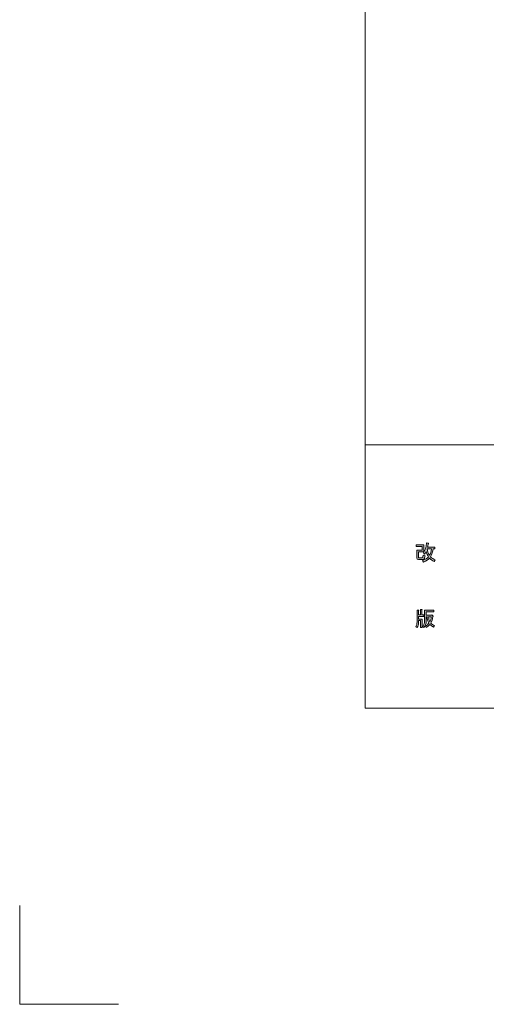
# Model space of a CAD drawing. Units: millimetres. Extents: x 5 to 398, y 5 to 292.
# Drawn here: x 5 to 32, y 5 to 63 of the extents above; entities that cross this region are included whole.
import ezdxf

# ---------------------------------------------------------------- set-up
doc = ezdxf.new("R2010")
doc.units = ezdxf.units.MM
doc.header["$MEASUREMENT"] = 0
doc.layers.add('レイヤー 1', color=7, linetype='Continuous', lineweight=0)

msp = doc.modelspace()

# ---------------------------------------------------------------- hatches: boundary and pattern name
at = {"layer": 'レイヤー 1', "true_color": 0x000000, "transparency": 33554687}
h = msp.add_hatch(color=18, dxfattribs=at)
h.dxf.hatch_style = 2
edge = h.paths.add_edge_path()
edge.add_spline(control_points=[(28.763, 31.573), (28.875, 31.704), (28.938, 31.898), (28.955, 32.154), (28.955, 32.154), (29.058, 32.134), (29.058, 32.134), (29.075, 32.124), (29.071, 32.113), (29.048, 32.1), (29.038, 32.037), (29.027, 31.973), (29.014, 31.908), (29.014, 31.908), (29.427, 31.908), (29.427, 31.908), (29.427, 31.908), (29.427, 31.814), (29.427, 31.814), (29.427, 31.814), (29.333, 31.814), (29.333, 31.814), (29.321, 31.64), (29.273, 31.481), (29.191, 31.337), (29.266, 31.262), (29.352, 31.204), (29.447, 31.165), (29.447, 31.165), (29.397, 31.057), (29.397, 31.057), (29.299, 31.106), (29.207, 31.173), (29.122, 31.259), (29.053, 31.173), (28.934, 31.095), (28.763, 31.023), (28.763, 31.023), (28.709, 31.126), (28.709, 31.126), (28.883, 31.191), (28.999, 31.263), (29.058, 31.342), (29.002, 31.427), (28.96, 31.53), (28.93, 31.652), (28.914, 31.609), (28.879, 31.555), (28.827, 31.49), (28.827, 31.49), (28.763, 31.573), (28.763, 31.573)], knot_values=[0, 0, 0, 0, 1, 1, 1, 2, 2, 2, 3, 3, 3, 4, 4, 4, 5, 5, 5, 6, 6, 6, 7, 7, 7, 8, 8, 8, 9, 9, 9, 10, 10, 10, 11, 11, 11, 12, 12, 12, 13, 13, 13, 14, 14, 14, 15, 15, 15, 16, 16, 16, 17, 17, 17, 17], degree=3, periodic=0)
edge = h.paths.add_edge_path()
edge.add_spline(control_points=[(28.473, 31.18), (28.411, 31.18), (28.379, 31.213), (28.379, 31.278), (28.379, 31.278), (28.379, 31.726), (28.379, 31.726), (28.379, 31.726), (28.699, 31.726), (28.699, 31.726), (28.699, 31.726), (28.699, 31.947), (28.699, 31.947), (28.699, 31.947), (28.34, 31.947), (28.34, 31.947), (28.34, 31.947), (28.34, 32.041), (28.34, 32.041), (28.34, 32.041), (28.797, 32.041), (28.797, 32.041), (28.797, 32.041), (28.797, 31.632), (28.797, 31.632), (28.797, 31.632), (28.478, 31.632), (28.478, 31.632), (28.478, 31.632), (28.478, 31.298), (28.478, 31.298), (28.478, 31.281), (28.484, 31.273), (28.497, 31.273), (28.497, 31.273), (28.689, 31.273), (28.689, 31.273), (28.716, 31.273), (28.732, 31.294), (28.738, 31.337), (28.738, 31.337), (28.753, 31.431), (28.753, 31.431), (28.753, 31.431), (28.866, 31.401), (28.866, 31.401), (28.866, 31.401), (28.837, 31.283), (28.837, 31.283), (28.82, 31.214), (28.78, 31.18), (28.714, 31.18), (28.714, 31.18), (28.473, 31.18), (28.473, 31.18)], knot_values=[0, 0, 0, 0, 1, 1, 1, 2, 2, 2, 3, 3, 3, 4, 4, 4, 5, 5, 5, 6, 6, 6, 7, 7, 7, 8, 8, 8, 9, 9, 9, 10, 10, 10, 11, 11, 11, 12, 12, 12, 13, 13, 13, 14, 14, 14, 15, 15, 15, 16, 16, 16, 17, 17, 17, 18, 18, 18, 18], degree=3, periodic=0)
edge = h.paths.add_edge_path()
edge.add_spline(control_points=[(29.122, 31.426), (29.181, 31.518), (29.219, 31.647), (29.235, 31.814), (29.235, 31.814), (28.994, 31.814), (28.994, 31.814), (29.004, 31.67), (29.047, 31.54), (29.122, 31.426)], knot_values=[0, 0, 0, 0, 1, 1, 1, 2, 2, 2, 3, 3, 3, 3], degree=3, periodic=0)
h = msp.add_hatch(color=18, dxfattribs=at)
h.dxf.hatch_style = 2
edge = h.paths.add_edge_path()
edge.add_spline(control_points=[(28.928, 27.556), (28.928, 27.389), (28.882, 27.261), (28.791, 27.173), (28.791, 27.173), (28.725, 27.244), (28.725, 27.244), (28.797, 27.332), (28.833, 27.435), (28.833, 27.552), (28.833, 27.552), (28.833, 28.195), (28.833, 28.195), (28.833, 28.195), (29.372, 28.195), (29.372, 28.195), (29.372, 28.195), (29.372, 28.105), (29.372, 28.105), (29.372, 28.105), (28.928, 28.105), (28.928, 28.105), (28.928, 28.105), (28.928, 27.897), (28.928, 27.897), (28.928, 27.897), (29.231, 27.897), (29.231, 27.897), (29.231, 27.897), (29.254, 27.921), (29.254, 27.921), (29.254, 27.921), (29.344, 27.854), (29.344, 27.854), (29.357, 27.848), (29.351, 27.835), (29.325, 27.816), (29.303, 27.668), (29.261, 27.54), (29.197, 27.433), (29.257, 27.38), (29.332, 27.331), (29.42, 27.287), (29.42, 27.287), (29.363, 27.202), (29.363, 27.202), (29.284, 27.246), (29.212, 27.299), (29.145, 27.363), (29.086, 27.287), (29.015, 27.224), (28.933, 27.173), (28.933, 27.173), (28.881, 27.254), (28.881, 27.254), (28.966, 27.307), (29.034, 27.368), (29.084, 27.438), (29.021, 27.548), (28.986, 27.671), (28.98, 27.807), (28.98, 27.807), (28.928, 27.807), (28.928, 27.807), (28.928, 27.807), (28.928, 27.556), (28.928, 27.556)], knot_values=[0, 0, 0, 0, 1, 1, 1, 2, 2, 2, 3, 3, 3, 4, 4, 4, 5, 5, 5, 6, 6, 6, 7, 7, 7, 8, 8, 8, 9, 9, 9, 10, 10, 10, 11, 11, 11, 12, 12, 12, 13, 13, 13, 14, 14, 14, 15, 15, 15, 16, 16, 16, 17, 17, 17, 18, 18, 18, 19, 19, 19, 20, 20, 20, 21, 21, 21, 22, 22, 22, 22], degree=3, periodic=0)
edge = h.paths.add_edge_path()
edge.add_spline(control_points=[(28.673, 28.237), (28.698, 28.234), (28.699, 28.224), (28.677, 28.209), (28.677, 28.209), (28.677, 27.921), (28.677, 27.921), (28.677, 27.921), (28.791, 27.921), (28.791, 27.921), (28.791, 27.921), (28.791, 27.831), (28.791, 27.831), (28.791, 27.831), (28.483, 27.831), (28.483, 27.831), (28.483, 27.831), (28.483, 27.675), (28.483, 27.675), (28.483, 27.675), (28.696, 27.675), (28.696, 27.675), (28.696, 27.675), (28.696, 27.169), (28.696, 27.169), (28.696, 27.169), (28.602, 27.169), (28.602, 27.169), (28.602, 27.169), (28.602, 27.585), (28.602, 27.585), (28.602, 27.585), (28.483, 27.585), (28.483, 27.585), (28.483, 27.585), (28.483, 27.452), (28.483, 27.452), (28.483, 27.357), (28.455, 27.263), (28.398, 27.169), (28.398, 27.169), (28.313, 27.23), (28.313, 27.23), (28.364, 27.29), (28.389, 27.383), (28.389, 27.509), (28.389, 27.509), (28.389, 28.195), (28.389, 28.195), (28.389, 28.195), (28.479, 28.195), (28.479, 28.195), (28.504, 28.191), (28.506, 28.182), (28.483, 28.166), (28.483, 28.166), (28.483, 27.921), (28.483, 27.921), (28.483, 27.921), (28.583, 27.921), (28.583, 27.921), (28.583, 27.921), (28.583, 28.237), (28.583, 28.237), (28.583, 28.237), (28.673, 28.237), (28.673, 28.237)], knot_values=[0, 0, 0, 0, 1, 1, 1, 2, 2, 2, 3, 3, 3, 4, 4, 4, 5, 5, 5, 6, 6, 6, 7, 7, 7, 8, 8, 8, 9, 9, 9, 10, 10, 10, 11, 11, 11, 12, 12, 12, 13, 13, 13, 14, 14, 14, 15, 15, 15, 16, 16, 16, 17, 17, 17, 18, 18, 18, 19, 19, 19, 20, 20, 20, 21, 21, 21, 22, 22, 22, 22], degree=3, periodic=0)
edge = h.paths.add_edge_path()
edge.add_spline(control_points=[(29.141, 27.514), (29.182, 27.586), (29.21, 27.684), (29.226, 27.807), (29.226, 27.807), (29.065, 27.807), (29.065, 27.807), (29.074, 27.687), (29.1, 27.589), (29.141, 27.514)], knot_values=[0, 0, 0, 0, 1, 1, 1, 2, 2, 2, 3, 3, 3, 3], degree=3, periodic=0)

# ---------------------------------------------------------------- linework, layer by layer
at = {"layer": 'レイヤー 1', "color": 18, "lineweight": 13, "true_color": 0x000000}
for p, q in [((25.333, 22.428), (25.333, 274.169)), ((25.333, 37.92), (383.579, 37.92)), ((25.333, 22.428), (179.369, 22.428)), ((25.333, 22.428), (383.579, 22.428))]:
    msp.add_line(p, q, dxfattribs=at)
at = {"layer": 'レイヤー 1', "color": 9, "lineweight": 13, "true_color": 0xc0c0c0}
for p, q in [((5, 10.809), (5, 5)), ((5, 5), (10.809, 5))]:
    msp.add_line(p, q, dxfattribs=at)
at = {"layer": 'レイヤー 1'}
for points, knots in [([(28.473, 31.18), (28.411, 31.18), (28.379, 31.213), (28.379, 31.278), (28.379, 31.278), (28.379, 31.726), (28.379, 31.726), (28.379, 31.726), (28.699, 31.726), (28.699, 31.726), (28.699, 31.726), (28.699, 31.947), (28.699, 31.947), (28.699, 31.947), (28.34, 31.947), (28.34, 31.947), (28.34, 31.947), (28.34, 32.041), (28.34, 32.041), (28.34, 32.041), (28.797, 32.041), (28.797, 32.041), (28.797, 32.041), (28.797, 31.632), (28.797, 31.632), (28.797, 31.632), (28.478, 31.632), (28.478, 31.632), (28.478, 31.632), (28.478, 31.298), (28.478, 31.298), (28.478, 31.281), (28.484, 31.273), (28.497, 31.273), (28.497, 31.273), (28.689, 31.273), (28.689, 31.273), (28.716, 31.273), (28.732, 31.294), (28.738, 31.337), (28.738, 31.337), (28.753, 31.431), (28.753, 31.431), (28.753, 31.431), (28.866, 31.401), (28.866, 31.401), (28.866, 31.401), (28.837, 31.283), (28.837, 31.283), (28.82, 31.214), (28.78, 31.18), (28.714, 31.18), (28.714, 31.18), (28.473, 31.18), (28.473, 31.18)], [0, 0, 0, 0, 1, 1, 1, 2, 2, 2, 3, 3, 3, 4, 4, 4, 5, 5, 5, 6, 6, 6, 7, 7, 7, 8, 8, 8, 9, 9, 9, 10, 10, 10, 11, 11, 11, 12, 12, 12, 13, 13, 13, 14, 14, 14, 15, 15, 15, 16, 16, 16, 17, 17, 17, 18, 18, 18, 18]), ([(28.763, 31.573), (28.875, 31.704), (28.938, 31.898), (28.955, 32.154), (28.955, 32.154), (29.058, 32.134), (29.058, 32.134), (29.075, 32.124), (29.071, 32.113), (29.048, 32.1), (29.038, 32.037), (29.027, 31.973), (29.014, 31.908), (29.014, 31.908), (29.427, 31.908), (29.427, 31.908), (29.427, 31.908), (29.427, 31.814), (29.427, 31.814), (29.427, 31.814), (29.333, 31.814), (29.333, 31.814), (29.321, 31.64), (29.273, 31.481), (29.191, 31.337), (29.266, 31.262), (29.352, 31.204), (29.447, 31.165), (29.447, 31.165), (29.397, 31.057), (29.397, 31.057), (29.299, 31.106), (29.207, 31.173), (29.122, 31.259), (29.053, 31.173), (28.934, 31.095), (28.763, 31.023), (28.763, 31.023), (28.709, 31.126), (28.709, 31.126), (28.883, 31.191), (28.999, 31.263), (29.058, 31.342), (29.002, 31.427), (28.96, 31.53), (28.93, 31.652), (28.914, 31.609), (28.879, 31.555), (28.827, 31.49), (28.827, 31.49), (28.763, 31.573), (28.763, 31.573)], [0, 0, 0, 0, 1, 1, 1, 2, 2, 2, 3, 3, 3, 4, 4, 4, 5, 5, 5, 6, 6, 6, 7, 7, 7, 8, 8, 8, 9, 9, 9, 10, 10, 10, 11, 11, 11, 12, 12, 12, 13, 13, 13, 14, 14, 14, 15, 15, 15, 16, 16, 16, 17, 17, 17, 17]), ([(29.122, 31.426), (29.181, 31.518), (29.219, 31.647), (29.235, 31.814), (29.235, 31.814), (28.994, 31.814), (28.994, 31.814), (29.004, 31.67), (29.047, 31.54), (29.122, 31.426)], [0, 0, 0, 0, 1, 1, 1, 2, 2, 2, 3, 3, 3, 3]), ([(28.673, 28.237), (28.698, 28.234), (28.699, 28.224), (28.677, 28.209), (28.677, 28.209), (28.677, 27.921), (28.677, 27.921), (28.677, 27.921), (28.791, 27.921), (28.791, 27.921), (28.791, 27.921), (28.791, 27.831), (28.791, 27.831), (28.791, 27.831), (28.483, 27.831), (28.483, 27.831), (28.483, 27.831), (28.483, 27.675), (28.483, 27.675), (28.483, 27.675), (28.696, 27.675), (28.696, 27.675), (28.696, 27.675), (28.696, 27.169), (28.696, 27.169), (28.696, 27.169), (28.602, 27.169), (28.602, 27.169), (28.602, 27.169), (28.602, 27.585), (28.602, 27.585), (28.602, 27.585), (28.483, 27.585), (28.483, 27.585), (28.483, 27.585), (28.483, 27.452), (28.483, 27.452), (28.483, 27.357), (28.455, 27.263), (28.398, 27.169), (28.398, 27.169), (28.313, 27.23), (28.313, 27.23), (28.364, 27.29), (28.389, 27.383), (28.389, 27.509), (28.389, 27.509), (28.389, 28.195), (28.389, 28.195), (28.389, 28.195), (28.479, 28.195), (28.479, 28.195), (28.504, 28.191), (28.506, 28.182), (28.483, 28.166), (28.483, 28.166), (28.483, 27.921), (28.483, 27.921), (28.483, 27.921), (28.583, 27.921), (28.583, 27.921), (28.583, 27.921), (28.583, 28.237), (28.583, 28.237), (28.583, 28.237), (28.673, 28.237), (28.673, 28.237)], [0, 0, 0, 0, 1, 1, 1, 2, 2, 2, 3, 3, 3, 4, 4, 4, 5, 5, 5, 6, 6, 6, 7, 7, 7, 8, 8, 8, 9, 9, 9, 10, 10, 10, 11, 11, 11, 12, 12, 12, 13, 13, 13, 14, 14, 14, 15, 15, 15, 16, 16, 16, 17, 17, 17, 18, 18, 18, 19, 19, 19, 20, 20, 20, 21, 21, 21, 22, 22, 22, 22]), ([(28.928, 27.556), (28.928, 27.389), (28.882, 27.261), (28.791, 27.173), (28.791, 27.173), (28.725, 27.244), (28.725, 27.244), (28.797, 27.332), (28.833, 27.435), (28.833, 27.552), (28.833, 27.552), (28.833, 28.195), (28.833, 28.195), (28.833, 28.195), (29.372, 28.195), (29.372, 28.195), (29.372, 28.195), (29.372, 28.105), (29.372, 28.105), (29.372, 28.105), (28.928, 28.105), (28.928, 28.105), (28.928, 28.105), (28.928, 27.897), (28.928, 27.897), (28.928, 27.897), (29.231, 27.897), (29.231, 27.897), (29.231, 27.897), (29.254, 27.921), (29.254, 27.921), (29.254, 27.921), (29.344, 27.854), (29.344, 27.854), (29.357, 27.848), (29.351, 27.835), (29.325, 27.816), (29.303, 27.668), (29.261, 27.54), (29.197, 27.433), (29.257, 27.38), (29.332, 27.331), (29.42, 27.287), (29.42, 27.287), (29.363, 27.202), (29.363, 27.202), (29.284, 27.246), (29.212, 27.299), (29.145, 27.363), (29.086, 27.287), (29.015, 27.224), (28.933, 27.173), (28.933, 27.173), (28.881, 27.254), (28.881, 27.254), (28.966, 27.307), (29.034, 27.368), (29.084, 27.438), (29.021, 27.548), (28.986, 27.671), (28.98, 27.807), (28.98, 27.807), (28.928, 27.807), (28.928, 27.807), (28.928, 27.807), (28.928, 27.556), (28.928, 27.556)], [0, 0, 0, 0, 1, 1, 1, 2, 2, 2, 3, 3, 3, 4, 4, 4, 5, 5, 5, 6, 6, 6, 7, 7, 7, 8, 8, 8, 9, 9, 9, 10, 10, 10, 11, 11, 11, 12, 12, 12, 13, 13, 13, 14, 14, 14, 15, 15, 15, 16, 16, 16, 17, 17, 17, 18, 18, 18, 19, 19, 19, 20, 20, 20, 21, 21, 21, 22, 22, 22, 22]), ([(29.141, 27.514), (29.182, 27.586), (29.21, 27.684), (29.226, 27.807), (29.226, 27.807), (29.065, 27.807), (29.065, 27.807), (29.074, 27.687), (29.1, 27.589), (29.141, 27.514)], [0, 0, 0, 0, 1, 1, 1, 2, 2, 2, 3, 3, 3, 3])]:
    msp.add_open_spline(points, degree=3, knots=knots, dxfattribs=at)

doc.saveas('drawing.dxf')
